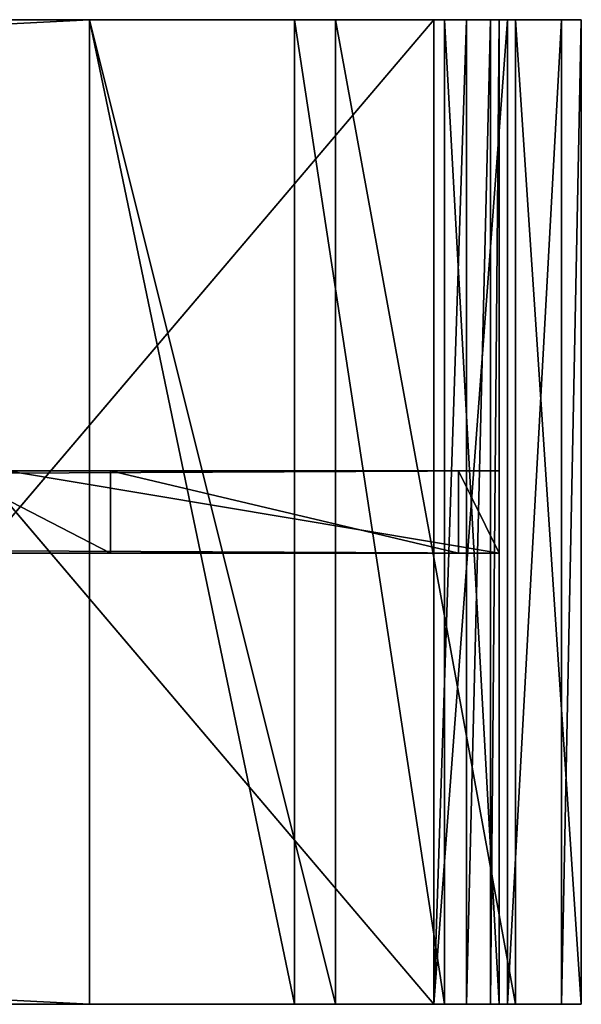
# Model space of a CAD drawing. Units: millimetres. Extents: x 6 to 1206, y -60 to 0.
# Drawn here: x 1172 to 1206, y -60 to 0 of the extents above; entities that cross this region are included whole.
import ezdxf

# ---------------------------------------------------------------- set-up
doc = ezdxf.new("R2010")
doc.units = ezdxf.units.MM
doc.header["$LTSCALE"] = 25.4
doc.layers.get('0').update_dxf_attribs({"true_color": 0xffffff})

# ---------------------------------------------------------------- blocks, each defined once
blk = doc.blocks.new('___002296.STL')
at = {"color": 0}
for p, q in [((1176, -0.3, 635), (36, -0.3, 635)), ((36, -0.3, 635), (1176, -0.3, 640)), ((36, -0.3, 635), (1176, -0.3, 640)), ((36, -0.3, 640), (1176, -0.3, 640)), ((36, -60.3, 635), (1176, -0.3, 635)), ((36, -60.3, 635), (1176, -0.3, 635)), ((1176, -0.3, 635), (36, -0.3, 635)), ((1176, -60.3, 640), (36, -0.3, 640)), ((1176, -60.3, 640), (36, -0.3, 640)), ((36, -0.3, 640), (1176, -0.3, 640)), ((1197, -60.3, 5), (1146, -0.3, 5)), ((1197, -60.3, 5), (1146, -0.3, 5)), ((1197, -0.3, 5), (1146, -0.3, 5)), ((1146, -60.3), (1197, -0.3)), ((1146, -60.3), (1197, -0.3)), ((1146, -0.3), (1197, -0.3)), ((1146, -0.3), (1197, -0.3)), ((1146, -0.3), (1197, -0.3, 5)), ((1146, -0.3), (1197, -0.3, 5)), ((1197, -0.3, 5), (1146, -0.3, 5)), ((1176, -0.3, 635), (1176, -0.3, 640)), ((1176, -0.3, 640), (1188.5, -0.3, 631.651)), ((1188.5, -0.3, 631.651), (1176, -0.3, 635)), ((1176, -0.3, 640), (1188.5, -0.3, 631.651)), ((1176, -0.3, 640), (1191, -0.3, 635.981)), ((1176, -0.3, 635), (1176, -0.3, 640)), ((1176, -0.3, 635), (1176, -60.3, 635)), ((1176, -0.3, 635), (1176, -60.3, 635)), ((1176, -0.3, 635), (1188.5, -60.3, 631.651)), ((1176, -0.3, 635), (1188.5, -60.3, 631.651)), ((1188.5, -0.3, 631.651), (1176, -0.3, 635)), ((1176, -0.3, 640), (1191, -0.3, 635.981)), ((1176, -0.3, 640), (1191, -60.3, 635.981)), ((1176, -0.3, 640), (1191, -60.3, 635.981)), ((1176, -0.3, 640), (1176, -60.3, 640)), ((1176, -0.3, 640), (1176, -60.3, 640)), ((1191, -0.3, 635.981), (1188.5, -0.3, 631.651)), ((1191, -0.3, 635.981), (1188.5, -0.3, 631.651)), ((1197.651, -0.3, 622.5), (1188.5, -0.3, 631.651)), ((1188.5, -0.3, 631.651), (1188.5, -60.3, 631.651)), ((1188.5, -0.3, 631.651), (1188.5, -60.3, 631.651)), ((1188.5, -0.3, 631.651), (1197.651, -60.3, 622.5)), ((1188.5, -0.3, 631.651), (1197.651, -60.3, 622.5)), ((1197.651, -0.3, 622.5), (1188.5, -0.3, 631.651)), ((1191, -0.3, 635.981), (1197.651, -0.3, 622.5)), ((1191, -0.3, 635.981), (1197.651, -0.3, 622.5)), ((1191, -0.3, 635.981), (1201.981, -0.3, 625)), ((1191, -0.3, 635.981), (1201.981, -0.3, 625)), ((1191, -0.3, 635.981), (1201.981, -60.3, 625)), ((1191, -0.3, 635.981), (1201.981, -60.3, 625)), ((1191, -0.3, 635.981), (1191, -60.3, 635.981)), ((1191, -0.3, 635.981), (1191, -60.3, 635.981)), ((1201.5, -0.3, 1.206), (1197, -0.3, 5)), ((1197, -0.3, 5), (1199, -0.3, 5.536)), ((1201.5, -0.3, 1.206), (1197, -0.3, 5)), ((1201.5, -0.3, 1.206), (1197, -0.3)), ((1197, -0.3), (1197, -0.3, 5)), ((1199, -0.3, 5.536), (1197, -60.3, 5)), ((1199, -0.3, 5.536), (1197, -60.3, 5)), ((1197, -0.3, 5), (1199, -0.3, 5.536)), ((1197, -0.3, 5), (1197, -60.3, 5)), ((1197, -0.3, 5), (1197, -60.3, 5)), ((1197, -0.3), (1197, -60.3)), ((1197, -0.3), (1197, -60.3)), ((1201.5, -0.3, 1.206), (1197, -0.3)), ((1201.5, -0.3, 1.206), (1197, -60.3)), ((1201.5, -0.3, 1.206), (1197, -60.3)), ((1197, -0.3), (1197, -0.3, 5)), ((1201.981, -0.3, 625), (1197.651, -0.3, 622.5)), ((1201.981, -0.3, 625), (1197.651, -0.3, 622.5)), ((1201, -0.3, 610), (1197.651, -0.3, 622.5)), ((1197.651, -0.3, 622.5), (1197.651, -60.3, 622.5)), ((1197.651, -0.3, 622.5), (1197.651, -60.3, 622.5)), ((1197.651, -0.3, 622.5), (1201, -60.3, 610)), ((1197.651, -0.3, 622.5), (1201, -60.3, 610)), ((1201, -0.3, 610), (1197.651, -0.3, 622.5)), ((1204.794, -0.3, 4.5), (1199, -0.3, 5.536)), ((1199, -0.3, 5.536), (1200.464, -0.3, 7)), ((1204.794, -0.3, 4.5), (1199, -0.3, 5.536)), ((1201.5, -0.3, 1.206), (1199, -0.3, 5.536)), ((1201.5, -0.3, 1.206), (1199, -0.3, 5.536)), ((1200.464, -0.3, 7), (1199, -60.3, 5.536)), ((1200.464, -0.3, 7), (1199, -60.3, 5.536)), ((1199, -0.3, 5.536), (1200.464, -0.3, 7)), ((1199, -0.3, 5.536), (1199, -60.3, 5.536)), ((1199, -0.3, 5.536), (1199, -60.3, 5.536)), ((1206, -0.3, 9), (1200.464, -0.3, 7)), ((1200.464, -0.3, 7), (1201, -0.3, 9)), ((1206, -0.3, 9), (1200.464, -0.3, 7)), ((1204.794, -0.3, 4.5), (1200.464, -0.3, 7)), ((1204.794, -0.3, 4.5), (1200.464, -0.3, 7)), ((1201, -0.3, 9), (1200.464, -60.3, 7)), ((1201, -0.3, 9), (1200.464, -60.3, 7)), ((1200.464, -0.3, 7), (1201, -0.3, 9)), ((1200.464, -0.3, 7), (1200.464, -60.3, 7)), ((1200.464, -0.3, 7), (1200.464, -60.3, 7)), ((1201.981, -0.3, 625), (1201, -0.3, 610)), ((1201.981, -0.3, 625), (1201, -0.3, 610)), ((1206, -0.3, 610), (1201, -0.3, 610)), ((1201, -0.3, 9), (1206, -0.3, 9)), ((1201, -0.3, 9), (1201, -0.3, 610)), ((1201, -0.3, 610), (1206, -0.3, 9)), ((1201, -0.3, 9), (1206, -0.3, 9)), ((1201, -0.3, 610), (1206, -0.3, 9)), ((1206, -0.3, 610), (1201, -0.3, 610)), ((1201, -0.3, 610), (1201, -60.3, 610)), ((1201, -60.3, 610), (1201, -0.3, 9)), ((1201, -0.3, 9), (1201, -60.3, 9)), ((1201, -60.3, 610), (1201, -0.3, 9)), ((1201, -0.3, 610), (1201, -60.3, 610)), ((1201, -0.3, 9), (1201, -0.3, 610)), ((1201, -0.3, 9), (1201, -60.3, 9)), ((1204.794, -0.3, 4.5), (1201.5, -0.3, 1.206)), ((1201.5, -0.3, 1.206), (1201.5, -60.3, 1.206)), ((1201.5, -0.3, 1.206), (1201.5, -60.3, 1.206)), ((1204.794, -0.3, 4.5), (1201.5, -0.3, 1.206)), ((1204.794, -0.3, 4.5), (1201.5, -60.3, 1.206)), ((1204.794, -0.3, 4.5), (1201.5, -60.3, 1.206)), ((1201.981, -0.3, 625), (1206, -0.3, 610)), ((1201.981, -0.3, 625), (1206, -0.3, 610)), ((1201.981, -0.3, 625), (1206, -60.3, 610)), ((1201.981, -0.3, 625), (1206, -60.3, 610)), ((1201.981, -0.3, 625), (1201.981, -60.3, 625)), ((1201.981, -0.3, 625), (1201.981, -60.3, 625)), ((1206, -0.3, 9), (1204.794, -0.3, 4.5)), ((1204.794, -0.3, 4.5), (1204.794, -60.3, 4.5)), ((1204.794, -0.3, 4.5), (1204.794, -60.3, 4.5)), ((1206, -0.3, 9), (1204.794, -0.3, 4.5)), ((1206, -0.3, 9), (1204.794, -60.3, 4.5)), ((1206, -0.3, 9), (1204.794, -60.3, 4.5)), ((1206, -0.3, 610), (1206, -0.3, 9)), ((1206, -0.3, 9), (1206, -60.3, 9)), ((1206, -60.3, 9), (1206, -0.3, 610)), ((1206, -0.3, 610), (1206, -60.3, 610)), ((1206, -60.3, 9), (1206, -0.3, 610)), ((1206, -0.3, 9), (1206, -60.3, 9)), ((1206, -0.3, 610), (1206, -0.3, 9)), ((1206, -0.3, 610), (1206, -60.3, 610)), ((11, -32.8, 370.25), (1201, -27.8, 370.25)), ((11, -32.8, 370.25), (1201, -27.8, 370.25)), ((11, -27.8, 370.25), (1201, -27.8, 370.25)), ((1201, -32.8, 460.25), (11, -27.8, 460.25)), ((1201, -32.8, 460.25), (11, -27.8, 460.25)), ((1201, -27.8, 460.25), (11, -27.8, 460.25)), ((1201, -27.8, 370.25), (11, -27.8, 460.25)), ((1201, -27.8, 460.25), (11, -27.8, 460.25)), ((1201, -27.8, 370.25), (11, -27.8, 460.25)), ((11, -27.8, 370.25), (1201, -27.8, 370.25)), ((1177.287, -27.8, 596.213), (1167.554, -27.8, 602.716)), ((1177.287, -32.8, 596.213), (1167.554, -27.8, 602.716)), ((1177.287, -27.8, 596.213), (1167.554, -27.8, 602.716)), ((1177.287, -32.8, 596.213), (1167.554, -27.8, 602.716)), ((1177.287, -27.8, 596.213), (1171, -27.8, 635)), ((1171, -27.8, 635), (1201, -27.8, 605)), ((1177.287, -27.8, 596.213), (1171, -27.8, 635)), ((1171, -27.8, 635), (1201, -27.8, 605)), ((1171, -27.8, 635), (1201, -32.8, 605)), ((1171, -27.8, 635), (1201, -32.8, 605)), ((1198.5, -27.8, 575), (1177.287, -27.8, 596.213)), ((1177.287, -27.8, 596.213), (1201, -27.8, 605)), ((1177.287, -27.8, 596.213), (1201, -27.8, 605)), ((1177.287, -27.8, 596.213), (1177.287, -32.8, 596.213)), ((1198.5, -32.8, 575), (1177.287, -27.8, 596.213)), ((1198.5, -27.8, 575), (1177.287, -27.8, 596.213)), ((1198.5, -32.8, 575), (1177.287, -27.8, 596.213)), ((1177.287, -27.8, 596.213), (1177.287, -32.8, 596.213)), ((1201, -32.8, 575), (1198.5, -27.8, 575)), ((1198.5, -27.8, 575), (1201, -27.8, 575)), ((1201, -32.8, 575), (1198.5, -27.8, 575)), ((1198.5, -32.8, 575), (1198.5, -27.8, 575)), ((1198.5, -27.8, 575), (1201, -27.8, 575)), ((1198.5, -27.8, 575), (1201, -27.8, 605)), ((1198.5, -27.8, 575), (1201, -27.8, 605)), ((1198.5, -32.8, 575), (1198.5, -27.8, 575)), ((1201, -27.8, 370.25), (1201, -32.8, 370.25)), ((1201, -32.8, 370.25), (1201, -27.8, 460.25)), ((1201, -27.8, 460.25), (1201, -32.8, 460.25)), ((1201, -32.8, 370.25), (1201, -27.8, 460.25)), ((1201, -27.8, 370.25), (1201, -32.8, 370.25)), ((1201, -27.8, 370.25), (1201, -27.8, 460.25)), ((1201, -27.8, 460.25), (1201, -32.8, 460.25)), ((1201, -27.8, 370.25), (1201, -27.8, 460.25)), ((1201, -27.8, 575), (1201, -32.8, 575)), ((1201, -27.8, 605), (1201, -27.8, 575)), ((1201, -32.8, 575), (1201, -27.8, 605)), ((1201, -27.8, 605), (1201, -32.8, 605)), ((1201, -32.8, 575), (1201, -27.8, 605)), ((1201, -27.8, 575), (1201, -32.8, 575)), ((1201, -27.8, 605), (1201, -27.8, 575)), ((1201, -27.8, 605), (1201, -32.8, 605)), ((1201, -32.8, 370.25), (11, -32.8, 370.25)), ((11, -32.8, 460.25), (1201, -32.8, 460.25)), ((1201, -32.8, 460.25), (11, -32.8, 370.25)), ((1201, -32.8, 370.25), (11, -32.8, 370.25)), ((1201, -32.8, 460.25), (11, -32.8, 370.25)), ((11, -32.8, 460.25), (1201, -32.8, 460.25)), ((1201, -32.8, 605), (1167.554, -32.8, 602.716)), ((1167.554, -32.8, 602.716), (1177.287, -32.8, 596.213)), ((1201, -32.8, 605), (1167.554, -32.8, 602.716)), ((1167.554, -32.8, 602.716), (1177.287, -32.8, 596.213)), ((1201, -32.8, 605), (1171, -32.8, 635)), ((1201, -32.8, 605), (1171, -32.8, 635)), ((1201, -32.8, 575), (1177.287, -32.8, 596.213)), ((1177.287, -32.8, 596.213), (1198.5, -32.8, 575)), ((1201, -32.8, 575), (1177.287, -32.8, 596.213)), ((1201, -32.8, 605), (1177.287, -32.8, 596.213)), ((1201, -32.8, 605), (1177.287, -32.8, 596.213)), ((1177.287, -32.8, 596.213), (1198.5, -32.8, 575)), ((1201, -32.8, 575), (1198.5, -32.8, 575)), ((1201, -32.8, 575), (1198.5, -32.8, 575)), ((1201, -32.8, 460.25), (1201, -32.8, 370.25)), ((1201, -32.8, 460.25), (1201, -32.8, 370.25)), ((1201, -32.8, 575), (1201, -32.8, 605)), ((1201, -32.8, 575), (1201, -32.8, 605)), ((36, -60.3, 635), (1176, -60.3, 635)), ((1176, -60.3, 635), (36, -60.3, 640)), ((1176, -60.3, 635), (36, -60.3, 640)), ((1176, -60.3, 640), (36, -60.3, 640)), ((36, -60.3, 635), (1176, -60.3, 635)), ((1176, -60.3, 640), (36, -60.3, 640)), ((1197, -60.3, 5), (1146, -60.3, 5)), ((1146, -60.3, 5), (1197, -60.3)), ((1146, -60.3, 5), (1197, -60.3)), ((1146, -60.3), (1197, -60.3)), ((1197, -60.3, 5), (1146, -60.3, 5)), ((1146, -60.3), (1197, -60.3)), ((1191, -60.3, 635.981), (1176, -60.3, 635)), ((1176, -60.3, 635), (1188.5, -60.3, 631.651)), ((1191, -60.3, 635.981), (1176, -60.3, 635)), ((1191, -60.3, 635.981), (1176, -60.3, 640)), ((1176, -60.3, 640), (1176, -60.3, 635)), ((1176, -60.3, 640), (1176, -60.3, 635)), ((1176, -60.3, 635), (1188.5, -60.3, 631.651)), ((1191, -60.3, 635.981), (1176, -60.3, 640)), ((1201.981, -60.3, 625), (1188.5, -60.3, 631.651)), ((1188.5, -60.3, 631.651), (1197.651, -60.3, 622.5)), ((1201.981, -60.3, 625), (1188.5, -60.3, 631.651)), ((1191, -60.3, 635.981), (1188.5, -60.3, 631.651)), ((1191, -60.3, 635.981), (1188.5, -60.3, 631.651)), ((1188.5, -60.3, 631.651), (1197.651, -60.3, 622.5)), ((1201.981, -60.3, 625), (1191, -60.3, 635.981)), ((1201.981, -60.3, 625), (1191, -60.3, 635.981)), ((1197, -60.3, 5), (1197, -60.3)), ((1197, -60.3), (1199, -60.3, 5.536)), ((1199, -60.3, 5.536), (1197, -60.3, 5)), ((1197, -60.3), (1199, -60.3, 5.536)), ((1197, -60.3), (1201.5, -60.3, 1.206)), ((1197, -60.3, 5), (1197, -60.3)), ((1199, -60.3, 5.536), (1197, -60.3, 5)), ((1197, -60.3), (1201.5, -60.3, 1.206)), ((1206, -60.3, 610), (1197.651, -60.3, 622.5)), ((1197.651, -60.3, 622.5), (1201, -60.3, 610)), ((1206, -60.3, 610), (1197.651, -60.3, 622.5)), ((1201.981, -60.3, 625), (1197.651, -60.3, 622.5)), ((1201.981, -60.3, 625), (1197.651, -60.3, 622.5)), ((1197.651, -60.3, 622.5), (1201, -60.3, 610)), ((1201.5, -60.3, 1.206), (1199, -60.3, 5.536)), ((1201.5, -60.3, 1.206), (1199, -60.3, 5.536)), ((1200.464, -60.3, 7), (1199, -60.3, 5.536)), ((1200.464, -60.3, 7), (1199, -60.3, 5.536)), ((1201.5, -60.3, 1.206), (1200.464, -60.3, 7)), ((1201.5, -60.3, 1.206), (1200.464, -60.3, 7)), ((1204.794, -60.3, 4.5), (1200.464, -60.3, 7)), ((1204.794, -60.3, 4.5), (1200.464, -60.3, 7)), ((1201, -60.3, 9), (1200.464, -60.3, 7)), ((1201, -60.3, 9), (1200.464, -60.3, 7)), ((1201, -60.3, 610), (1206, -60.3, 610)), ((1201, -60.3, 610), (1201, -60.3, 9)), ((1201, -60.3, 9), (1206, -60.3, 610)), ((1201, -60.3, 610), (1206, -60.3, 610)), ((1201, -60.3, 9), (1206, -60.3, 610)), ((1201, -60.3, 9), (1206, -60.3, 9)), ((1204.794, -60.3, 4.5), (1201, -60.3, 9)), ((1204.794, -60.3, 4.5), (1201, -60.3, 9)), ((1201, -60.3, 9), (1206, -60.3, 9)), ((1201, -60.3, 610), (1201, -60.3, 9)), ((1201.5, -60.3, 1.206), (1204.794, -60.3, 4.5)), ((1201.5, -60.3, 1.206), (1204.794, -60.3, 4.5)), ((1206, -60.3, 610), (1201.981, -60.3, 625)), ((1206, -60.3, 610), (1201.981, -60.3, 625)), ((1204.794, -60.3, 4.5), (1206, -60.3, 9)), ((1204.794, -60.3, 4.5), (1206, -60.3, 9)), ((1206, -60.3, 9), (1206, -60.3, 610)), ((1206, -60.3, 9), (1206, -60.3, 610))]:
    blk.add_line(p, q, dxfattribs=at)
mesh = blk.add_polyface(dxfattribs=at)
corners = [(1176, -0.3, 640), (1176, -0.3, 635), (36, -0.3, 635)]
mesh.append_faces([[corners[k] for k in face] for face in [(0, 1, 2)]], dxfattribs={"color": 0})
mesh = blk.add_polyface(dxfattribs=at)
corners = [(1176, -0.3, 640), (36, -0.3, 635), (36, -0.3, 640)]
mesh.append_faces([[corners[k] for k in face] for face in [(0, 1, 2)]], dxfattribs={"color": 0})
mesh = blk.add_polyface(dxfattribs=at)
corners = [(1176, -60.3, 635), (36, -60.3, 635), (1176, -0.3, 635)]
mesh.append_faces([[corners[k] for k in face] for face in [(0, 1, 2)]], dxfattribs={"color": 0})
mesh = blk.add_polyface(dxfattribs=at)
corners = [(1176, -0.3, 635), (36, -60.3, 635), (36, -0.3, 635)]
mesh.append_faces([[corners[k] for k in face] for face in [(0, 1, 2)]], dxfattribs={"color": 0})
mesh = blk.add_polyface(dxfattribs=at)
corners = [(1176, -60.3, 640), (36, -0.3, 640), (36, -60.3, 640)]
mesh.append_faces([[corners[k] for k in face] for face in [(0, 1, 2)]], dxfattribs={"color": 0})
mesh = blk.add_polyface(dxfattribs=at)
corners = [(1176, -0.3, 640), (36, -0.3, 640), (1176, -60.3, 640)]
mesh.append_faces([[corners[k] for k in face] for face in [(0, 1, 2)]], dxfattribs={"color": 0})
mesh = blk.add_polyface(dxfattribs=at)
corners = [(1197, -60.3, 5), (1146, -0.3, 5), (1146, -60.3, 5)]
mesh.append_faces([[corners[k] for k in face] for face in [(0, 1, 2)]], dxfattribs={"color": 0})
mesh = blk.add_polyface(dxfattribs=at)
corners = [(1197, -0.3, 5), (1146, -0.3, 5), (1197, -60.3, 5)]
mesh.append_faces([[corners[k] for k in face] for face in [(0, 1, 2)]], dxfattribs={"color": 0})
mesh = blk.add_polyface(dxfattribs=at)
corners = [(1197, -60.3), (1146, -60.3), (1197, -0.3)]
mesh.append_faces([[corners[k] for k in face] for face in [(0, 1, 2)]], dxfattribs={"color": 0})
mesh = blk.add_polyface(dxfattribs=at)
corners = [(1197, -0.3), (1146, -60.3), (1146, -0.3)]
mesh.append_faces([[corners[k] for k in face] for face in [(0, 1, 2)]], dxfattribs={"color": 0})
mesh = blk.add_polyface(dxfattribs=at)
corners = [(1197, -0.3, 5), (1197, -0.3), (1146, -0.3)]
mesh.append_faces([[corners[k] for k in face] for face in [(0, 1, 2)]], dxfattribs={"color": 0})
mesh = blk.add_polyface(dxfattribs=at)
corners = [(1197, -0.3, 5), (1146, -0.3), (1146, -0.3, 5)]
mesh.append_faces([[corners[k] for k in face] for face in [(0, 1, 2)]], dxfattribs={"color": 0})
mesh = blk.add_polyface(dxfattribs=at)
corners = [(1176, -0.3, 640), (1188.5, -0.3, 631.651), (1176, -0.3, 635)]
mesh.append_faces([[corners[k] for k in face] for face in [(0, 1, 2)]], dxfattribs={"color": 0})
mesh = blk.add_polyface(dxfattribs=at)
corners = [(1176, -0.3, 640), (1191, -0.3, 635.981), (1188.5, -0.3, 631.651)]
mesh.append_faces([[corners[k] for k in face] for face in [(0, 1, 2)]], dxfattribs={"color": 0})
mesh = blk.add_polyface(dxfattribs=at)
corners = [(1188.5, -60.3, 631.651), (1176, -60.3, 635), (1176, -0.3, 635)]
mesh.append_faces([[corners[k] for k in face] for face in [(0, 1, 2)]], dxfattribs={"color": 0})
mesh = blk.add_polyface(dxfattribs=at)
corners = [(1188.5, -60.3, 631.651), (1176, -0.3, 635), (1188.5, -0.3, 631.651)]
mesh.append_faces([[corners[k] for k in face] for face in [(0, 1, 2)]], dxfattribs={"color": 0})
mesh = blk.add_polyface(dxfattribs=at)
corners = [(1191, -0.3, 635.981), (1176, -0.3, 640), (1191, -60.3, 635.981)]
mesh.append_faces([[corners[k] for k in face] for face in [(0, 1, 2)]], dxfattribs={"color": 0})
mesh = blk.add_polyface(dxfattribs=at)
corners = [(1191, -60.3, 635.981), (1176, -0.3, 640), (1176, -60.3, 640)]
mesh.append_faces([[corners[k] for k in face] for face in [(0, 1, 2)]], dxfattribs={"color": 0})
mesh = blk.add_polyface(dxfattribs=at)
corners = [(1191, -0.3, 635.981), (1197.651, -0.3, 622.5), (1188.5, -0.3, 631.651)]
mesh.append_faces([[corners[k] for k in face] for face in [(0, 1, 2)]], dxfattribs={"color": 0})
mesh = blk.add_polyface(dxfattribs=at)
corners = [(1188.5, -0.3, 631.651), (1197.651, -60.3, 622.5), (1188.5, -60.3, 631.651)]
mesh.append_faces([[corners[k] for k in face] for face in [(0, 1, 2)]], dxfattribs={"color": 0})
mesh = blk.add_polyface(dxfattribs=at)
corners = [(1197.651, -0.3, 622.5), (1197.651, -60.3, 622.5), (1188.5, -0.3, 631.651)]
mesh.append_faces([[corners[k] for k in face] for face in [(0, 1, 2)]], dxfattribs={"color": 0})
mesh = blk.add_polyface(dxfattribs=at)
corners = [(1191, -0.3, 635.981), (1201.981, -0.3, 625), (1197.651, -0.3, 622.5)]
mesh.append_faces([[corners[k] for k in face] for face in [(0, 1, 2)]], dxfattribs={"color": 0})
mesh = blk.add_polyface(dxfattribs=at)
corners = [(1191, -0.3, 635.981), (1201.981, -60.3, 625), (1201.981, -0.3, 625)]
mesh.append_faces([[corners[k] for k in face] for face in [(0, 1, 2)]], dxfattribs={"color": 0})
mesh = blk.add_polyface(dxfattribs=at)
corners = [(1191, -0.3, 635.981), (1191, -60.3, 635.981), (1201.981, -60.3, 625)]
mesh.append_faces([[corners[k] for k in face] for face in [(0, 1, 2)]], dxfattribs={"color": 0})
mesh = blk.add_polyface(dxfattribs=at)
corners = [(1199, -0.3, 5.536), (1201.5, -0.3, 1.206), (1197, -0.3, 5)]
mesh.append_faces([[corners[k] for k in face] for face in [(0, 1, 2)]], dxfattribs={"color": 0})
mesh = blk.add_polyface(dxfattribs=at)
corners = [(1197, -0.3, 5), (1201.5, -0.3, 1.206), (1197, -0.3)]
mesh.append_faces([[corners[k] for k in face] for face in [(0, 1, 2)]], dxfattribs={"color": 0})
mesh = blk.add_polyface(dxfattribs=at)
corners = [(1199, -0.3, 5.536), (1197, -60.3, 5), (1199, -60.3, 5.536)]
mesh.append_faces([[corners[k] for k in face] for face in [(0, 1, 2)]], dxfattribs={"color": 0})
mesh = blk.add_polyface(dxfattribs=at)
corners = [(1199, -0.3, 5.536), (1197, -0.3, 5), (1197, -60.3, 5)]
mesh.append_faces([[corners[k] for k in face] for face in [(0, 1, 2)]], dxfattribs={"color": 0})
mesh = blk.add_polyface(dxfattribs=at)
corners = [(1201.5, -0.3, 1.206), (1197, -60.3), (1197, -0.3)]
mesh.append_faces([[corners[k] for k in face] for face in [(0, 1, 2)]], dxfattribs={"color": 0})
mesh = blk.add_polyface(dxfattribs=at)
corners = [(1201.5, -60.3, 1.206), (1197, -60.3), (1201.5, -0.3, 1.206)]
mesh.append_faces([[corners[k] for k in face] for face in [(0, 1, 2)]], dxfattribs={"color": 0})
mesh = blk.add_polyface(dxfattribs=at)
corners = [(1201.981, -0.3, 625), (1201, -0.3, 610), (1197.651, -0.3, 622.5)]
mesh.append_faces([[corners[k] for k in face] for face in [(0, 1, 2)]], dxfattribs={"color": 0})
mesh = blk.add_polyface(dxfattribs=at)
corners = [(1197.651, -0.3, 622.5), (1201, -60.3, 610), (1197.651, -60.3, 622.5)]
mesh.append_faces([[corners[k] for k in face] for face in [(0, 1, 2)]], dxfattribs={"color": 0})
mesh = blk.add_polyface(dxfattribs=at)
corners = [(1201, -0.3, 610), (1201, -60.3, 610), (1197.651, -0.3, 622.5)]
mesh.append_faces([[corners[k] for k in face] for face in [(0, 1, 2)]], dxfattribs={"color": 0})
mesh = blk.add_polyface(dxfattribs=at)
corners = [(1200.464, -0.3, 7), (1204.794, -0.3, 4.5), (1199, -0.3, 5.536)]
mesh.append_faces([[corners[k] for k in face] for face in [(0, 1, 2)]], dxfattribs={"color": 0})
mesh = blk.add_polyface(dxfattribs=at)
corners = [(1199, -0.3, 5.536), (1204.794, -0.3, 4.5), (1201.5, -0.3, 1.206)]
mesh.append_faces([[corners[k] for k in face] for face in [(0, 1, 2)]], dxfattribs={"color": 0})
mesh = blk.add_polyface(dxfattribs=at)
corners = [(1200.464, -0.3, 7), (1199, -60.3, 5.536), (1200.464, -60.3, 7)]
mesh.append_faces([[corners[k] for k in face] for face in [(0, 1, 2)]], dxfattribs={"color": 0})
mesh = blk.add_polyface(dxfattribs=at)
corners = [(1200.464, -0.3, 7), (1199, -0.3, 5.536), (1199, -60.3, 5.536)]
mesh.append_faces([[corners[k] for k in face] for face in [(0, 1, 2)]], dxfattribs={"color": 0})
mesh = blk.add_polyface(dxfattribs=at)
corners = [(1206, -0.3, 9), (1200.464, -0.3, 7), (1201, -0.3, 9)]
mesh.append_faces([[corners[k] for k in face] for face in [(0, 1, 2)]], dxfattribs={"color": 0})
mesh = blk.add_polyface(dxfattribs=at)
corners = [(1206, -0.3, 9), (1204.794, -0.3, 4.5), (1200.464, -0.3, 7)]
mesh.append_faces([[corners[k] for k in face] for face in [(0, 1, 2)]], dxfattribs={"color": 0})
mesh = blk.add_polyface(dxfattribs=at)
corners = [(1201, -0.3, 9), (1200.464, -60.3, 7), (1201, -60.3, 9)]
mesh.append_faces([[corners[k] for k in face] for face in [(0, 1, 2)]], dxfattribs={"color": 0})
mesh = blk.add_polyface(dxfattribs=at)
corners = [(1200.464, -0.3, 7), (1200.464, -60.3, 7), (1201, -0.3, 9)]
mesh.append_faces([[corners[k] for k in face] for face in [(0, 1, 2)]], dxfattribs={"color": 0})
mesh = blk.add_polyface(dxfattribs=at)
corners = [(1201.981, -0.3, 625), (1206, -0.3, 610), (1201, -0.3, 610)]
mesh.append_faces([[corners[k] for k in face] for face in [(0, 1, 2)]], dxfattribs={"color": 0})
mesh = blk.add_polyface(dxfattribs=at)
corners = [(1201, -0.3, 610), (1206, -0.3, 9), (1201, -0.3, 9)]
mesh.append_faces([[corners[k] for k in face] for face in [(0, 1, 2)]], dxfattribs={"color": 0})
mesh = blk.add_polyface(dxfattribs=at)
corners = [(1206, -0.3, 610), (1206, -0.3, 9), (1201, -0.3, 610)]
mesh.append_faces([[corners[k] for k in face] for face in [(0, 1, 2)]], dxfattribs={"color": 0})
mesh = blk.add_polyface(dxfattribs=at)
corners = [(1201, -0.3, 9), (1201, -60.3, 9), (1201, -60.3, 610)]
mesh.append_faces([[corners[k] for k in face] for face in [(0, 1, 2)]], dxfattribs={"color": 0})
mesh = blk.add_polyface(dxfattribs=at)
corners = [(1201, -0.3, 9), (1201, -60.3, 610), (1201, -0.3, 610)]
mesh.append_faces([[corners[k] for k in face] for face in [(0, 1, 2)]], dxfattribs={"color": 0})
mesh = blk.add_polyface(dxfattribs=at)
corners = [(1204.794, -0.3, 4.5), (1201.5, -60.3, 1.206), (1201.5, -0.3, 1.206)]
mesh.append_faces([[corners[k] for k in face] for face in [(0, 1, 2)]], dxfattribs={"color": 0})
mesh = blk.add_polyface(dxfattribs=at)
corners = [(1204.794, -0.3, 4.5), (1204.794, -60.3, 4.5), (1201.5, -60.3, 1.206)]
mesh.append_faces([[corners[k] for k in face] for face in [(0, 1, 2)]], dxfattribs={"color": 0})
mesh = blk.add_polyface(dxfattribs=at)
corners = [(1201.981, -0.3, 625), (1206, -60.3, 610), (1206, -0.3, 610)]
mesh.append_faces([[corners[k] for k in face] for face in [(0, 1, 2)]], dxfattribs={"color": 0})
mesh = blk.add_polyface(dxfattribs=at)
corners = [(1201.981, -0.3, 625), (1201.981, -60.3, 625), (1206, -60.3, 610)]
mesh.append_faces([[corners[k] for k in face] for face in [(0, 1, 2)]], dxfattribs={"color": 0})
mesh = blk.add_polyface(dxfattribs=at)
corners = [(1206, -0.3, 9), (1204.794, -60.3, 4.5), (1204.794, -0.3, 4.5)]
mesh.append_faces([[corners[k] for k in face] for face in [(0, 1, 2)]], dxfattribs={"color": 0})
mesh = blk.add_polyface(dxfattribs=at)
corners = [(1206, -0.3, 9), (1206, -60.3, 9), (1204.794, -60.3, 4.5)]
mesh.append_faces([[corners[k] for k in face] for face in [(0, 1, 2)]], dxfattribs={"color": 0})
mesh = blk.add_polyface(dxfattribs=at)
corners = [(1206, -0.3, 610), (1206, -60.3, 610), (1206, -60.3, 9)]
mesh.append_faces([[corners[k] for k in face] for face in [(0, 1, 2)]], dxfattribs={"color": 0})
mesh = blk.add_polyface(dxfattribs=at)
corners = [(1206, -0.3, 610), (1206, -60.3, 9), (1206, -0.3, 9)]
mesh.append_faces([[corners[k] for k in face] for face in [(0, 1, 2)]], dxfattribs={"color": 0})
mesh = blk.add_polyface(dxfattribs=at)
corners = [(1201, -32.8, 370.25), (11, -32.8, 370.25), (1201, -27.8, 370.25)]
mesh.append_faces([[corners[k] for k in face] for face in [(0, 1, 2)]], dxfattribs={"color": 0})
mesh = blk.add_polyface(dxfattribs=at)
corners = [(1201, -27.8, 370.25), (11, -32.8, 370.25), (11, -27.8, 370.25)]
mesh.append_faces([[corners[k] for k in face] for face in [(0, 1, 2)]], dxfattribs={"color": 0})
mesh = blk.add_polyface(dxfattribs=at)
corners = [(1201, -32.8, 460.25), (11, -27.8, 460.25), (11, -32.8, 460.25)]
mesh.append_faces([[corners[k] for k in face] for face in [(0, 1, 2)]], dxfattribs={"color": 0})
mesh = blk.add_polyface(dxfattribs=at)
corners = [(1201, -27.8, 460.25), (11, -27.8, 460.25), (1201, -32.8, 460.25)]
mesh.append_faces([[corners[k] for k in face] for face in [(0, 1, 2)]], dxfattribs={"color": 0})
mesh = blk.add_polyface(dxfattribs=at)
corners = [(1201, -27.8, 460.25), (1201, -27.8, 370.25), (11, -27.8, 460.25)]
mesh.append_faces([[corners[k] for k in face] for face in [(0, 1, 2)]], dxfattribs={"color": 0})
mesh = blk.add_polyface(dxfattribs=at)
corners = [(11, -27.8, 460.25), (1201, -27.8, 370.25), (11, -27.8, 370.25)]
mesh.append_faces([[corners[k] for k in face] for face in [(0, 1, 2)]], dxfattribs={"color": 0})
mesh = blk.add_polyface(dxfattribs=at)
corners = [(1171, -27.8, 635), (1177.287, -27.8, 596.213), (1167.554, -27.8, 602.716)]
mesh.append_faces([[corners[k] for k in face] for face in [(0, 1, 2)]], dxfattribs={"color": 0})
mesh = blk.add_polyface(dxfattribs=at)
corners = [(1177.287, -32.8, 596.213), (1167.554, -27.8, 602.716), (1177.287, -27.8, 596.213)]
mesh.append_faces([[corners[k] for k in face] for face in [(0, 1, 2)]], dxfattribs={"color": 0})
mesh = blk.add_polyface(dxfattribs=at)
corners = [(1177.287, -32.8, 596.213), (1167.554, -32.8, 602.716), (1167.554, -27.8, 602.716)]
mesh.append_faces([[corners[k] for k in face] for face in [(0, 1, 2)]], dxfattribs={"color": 0})
mesh = blk.add_polyface(dxfattribs=at)
corners = [(1171, -27.8, 635), (1201, -27.8, 605), (1177.287, -27.8, 596.213)]
mesh.append_faces([[corners[k] for k in face] for face in [(0, 1, 2)]], dxfattribs={"color": 0})
mesh = blk.add_polyface(dxfattribs=at)
corners = [(1171, -27.8, 635), (1201, -32.8, 605), (1201, -27.8, 605)]
mesh.append_faces([[corners[k] for k in face] for face in [(0, 1, 2)]], dxfattribs={"color": 0})
mesh = blk.add_polyface(dxfattribs=at)
corners = [(1171, -27.8, 635), (1171, -32.8, 635), (1201, -32.8, 605)]
mesh.append_faces([[corners[k] for k in face] for face in [(0, 1, 2)]], dxfattribs={"color": 0})
mesh = blk.add_polyface(dxfattribs=at)
corners = [(1201, -27.8, 605), (1198.5, -27.8, 575), (1177.287, -27.8, 596.213)]
mesh.append_faces([[corners[k] for k in face] for face in [(0, 1, 2)]], dxfattribs={"color": 0})
mesh = blk.add_polyface(dxfattribs=at)
corners = [(1198.5, -32.8, 575), (1177.287, -27.8, 596.213), (1198.5, -27.8, 575)]
mesh.append_faces([[corners[k] for k in face] for face in [(0, 1, 2)]], dxfattribs={"color": 0})
mesh = blk.add_polyface(dxfattribs=at)
corners = [(1198.5, -32.8, 575), (1177.287, -32.8, 596.213), (1177.287, -27.8, 596.213)]
mesh.append_faces([[corners[k] for k in face] for face in [(0, 1, 2)]], dxfattribs={"color": 0})
mesh = blk.add_polyface(dxfattribs=at)
corners = [(1201, -32.8, 575), (1198.5, -27.8, 575), (1201, -27.8, 575)]
mesh.append_faces([[corners[k] for k in face] for face in [(0, 1, 2)]], dxfattribs={"color": 0})
mesh = blk.add_polyface(dxfattribs=at)
corners = [(1201, -32.8, 575), (1198.5, -32.8, 575), (1198.5, -27.8, 575)]
mesh.append_faces([[corners[k] for k in face] for face in [(0, 1, 2)]], dxfattribs={"color": 0})
mesh = blk.add_polyface(dxfattribs=at)
corners = [(1201, -27.8, 605), (1201, -27.8, 575), (1198.5, -27.8, 575)]
mesh.append_faces([[corners[k] for k in face] for face in [(0, 1, 2)]], dxfattribs={"color": 0})
mesh = blk.add_polyface(dxfattribs=at)
corners = [(1201, -27.8, 460.25), (1201, -32.8, 460.25), (1201, -32.8, 370.25)]
mesh.append_faces([[corners[k] for k in face] for face in [(0, 1, 2)]], dxfattribs={"color": 0})
mesh = blk.add_polyface(dxfattribs=at)
corners = [(1201, -27.8, 460.25), (1201, -32.8, 370.25), (1201, -27.8, 370.25)]
mesh.append_faces([[corners[k] for k in face] for face in [(0, 1, 2)]], dxfattribs={"color": 0})
mesh = blk.add_polyface(dxfattribs=at)
corners = [(1201, -27.8, 605), (1201, -32.8, 605), (1201, -32.8, 575)]
mesh.append_faces([[corners[k] for k in face] for face in [(0, 1, 2)]], dxfattribs={"color": 0})
mesh = blk.add_polyface(dxfattribs=at)
corners = [(1201, -27.8, 605), (1201, -32.8, 575), (1201, -27.8, 575)]
mesh.append_faces([[corners[k] for k in face] for face in [(0, 1, 2)]], dxfattribs={"color": 0})
mesh = blk.add_polyface(dxfattribs=at)
corners = [(1201, -32.8, 460.25), (11, -32.8, 370.25), (1201, -32.8, 370.25)]
mesh.append_faces([[corners[k] for k in face] for face in [(0, 1, 2)]], dxfattribs={"color": 0})
mesh = blk.add_polyface(dxfattribs=at)
corners = [(11, -32.8, 460.25), (11, -32.8, 370.25), (1201, -32.8, 460.25)]
mesh.append_faces([[corners[k] for k in face] for face in [(0, 1, 2)]], dxfattribs={"color": 0})
mesh = blk.add_polyface(dxfattribs=at)
corners = [(1201, -32.8, 605), (1167.554, -32.8, 602.716), (1177.287, -32.8, 596.213)]
mesh.append_faces([[corners[k] for k in face] for face in [(0, 1, 2)]], dxfattribs={"color": 0})
mesh = blk.add_polyface(dxfattribs=at)
corners = [(1171, -32.8, 635), (1167.554, -32.8, 602.716), (1201, -32.8, 605)]
mesh.append_faces([[corners[k] for k in face] for face in [(0, 1, 2)]], dxfattribs={"color": 0})
mesh = blk.add_polyface(dxfattribs=at)
corners = [(1177.287, -32.8, 596.213), (1198.5, -32.8, 575), (1201, -32.8, 575)]
mesh.append_faces([[corners[k] for k in face] for face in [(0, 1, 2)]], dxfattribs={"color": 0})
mesh = blk.add_polyface(dxfattribs=at)
corners = [(1201, -32.8, 605), (1177.287, -32.8, 596.213), (1201, -32.8, 575)]
mesh.append_faces([[corners[k] for k in face] for face in [(0, 1, 2)]], dxfattribs={"color": 0})
mesh = blk.add_polyface(dxfattribs=at)
corners = [(36, -60.3, 640), (36, -60.3, 635), (1176, -60.3, 635)]
mesh.append_faces([[corners[k] for k in face] for face in [(0, 1, 2)]], dxfattribs={"color": 0})
mesh = blk.add_polyface(dxfattribs=at)
corners = [(36, -60.3, 640), (1176, -60.3, 635), (1176, -60.3, 640)]
mesh.append_faces([[corners[k] for k in face] for face in [(0, 1, 2)]], dxfattribs={"color": 0})
mesh = blk.add_polyface(dxfattribs=at)
corners = [(1146, -60.3, 5), (1197, -60.3), (1197, -60.3, 5)]
mesh.append_faces([[corners[k] for k in face] for face in [(0, 1, 2)]], dxfattribs={"color": 0})
mesh = blk.add_polyface(dxfattribs=at)
corners = [(1146, -60.3, 5), (1146, -60.3), (1197, -60.3)]
mesh.append_faces([[corners[k] for k in face] for face in [(0, 1, 2)]], dxfattribs={"color": 0})
mesh = blk.add_polyface(dxfattribs=at)
corners = [(1191, -60.3, 635.981), (1176, -60.3, 635), (1188.5, -60.3, 631.651)]
mesh.append_faces([[corners[k] for k in face] for face in [(0, 1, 2)]], dxfattribs={"color": 0})
mesh = blk.add_polyface(dxfattribs=at)
corners = [(1176, -60.3, 640), (1176, -60.3, 635), (1191, -60.3, 635.981)]
mesh.append_faces([[corners[k] for k in face] for face in [(0, 1, 2)]], dxfattribs={"color": 0})
mesh = blk.add_polyface(dxfattribs=at)
corners = [(1188.5, -60.3, 631.651), (1197.651, -60.3, 622.5), (1201.981, -60.3, 625)]
mesh.append_faces([[corners[k] for k in face] for face in [(0, 1, 2)]], dxfattribs={"color": 0})
mesh = blk.add_polyface(dxfattribs=at)
corners = [(1191, -60.3, 635.981), (1188.5, -60.3, 631.651), (1201.981, -60.3, 625)]
mesh.append_faces([[corners[k] for k in face] for face in [(0, 1, 2)]], dxfattribs={"color": 0})
mesh = blk.add_polyface(dxfattribs=at)
corners = [(1199, -60.3, 5.536), (1197, -60.3, 5), (1197, -60.3)]
mesh.append_faces([[corners[k] for k in face] for face in [(0, 1, 2)]], dxfattribs={"color": 0})
mesh = blk.add_polyface(dxfattribs=at)
corners = [(1199, -60.3, 5.536), (1197, -60.3), (1201.5, -60.3, 1.206)]
mesh.append_faces([[corners[k] for k in face] for face in [(0, 1, 2)]], dxfattribs={"color": 0})
mesh = blk.add_polyface(dxfattribs=at)
corners = [(1197.651, -60.3, 622.5), (1201, -60.3, 610), (1206, -60.3, 610)]
mesh.append_faces([[corners[k] for k in face] for face in [(0, 1, 2)]], dxfattribs={"color": 0})
mesh = blk.add_polyface(dxfattribs=at)
corners = [(1201.981, -60.3, 625), (1197.651, -60.3, 622.5), (1206, -60.3, 610)]
mesh.append_faces([[corners[k] for k in face] for face in [(0, 1, 2)]], dxfattribs={"color": 0})
mesh = blk.add_polyface(dxfattribs=at)
corners = [(1200.464, -60.3, 7), (1199, -60.3, 5.536), (1201.5, -60.3, 1.206)]
mesh.append_faces([[corners[k] for k in face] for face in [(0, 1, 2)]], dxfattribs={"color": 0})
mesh = blk.add_polyface(dxfattribs=at)
corners = [(1200.464, -60.3, 7), (1201.5, -60.3, 1.206), (1204.794, -60.3, 4.5)]
mesh.append_faces([[corners[k] for k in face] for face in [(0, 1, 2)]], dxfattribs={"color": 0})
mesh = blk.add_polyface(dxfattribs=at)
corners = [(1201, -60.3, 9), (1200.464, -60.3, 7), (1204.794, -60.3, 4.5)]
mesh.append_faces([[corners[k] for k in face] for face in [(0, 1, 2)]], dxfattribs={"color": 0})
mesh = blk.add_polyface(dxfattribs=at)
corners = [(1201, -60.3, 610), (1201, -60.3, 9), (1206, -60.3, 610)]
mesh.append_faces([[corners[k] for k in face] for face in [(0, 1, 2)]], dxfattribs={"color": 0})
mesh = blk.add_polyface(dxfattribs=at)
corners = [(1206, -60.3, 610), (1201, -60.3, 9), (1206, -60.3, 9)]
mesh.append_faces([[corners[k] for k in face] for face in [(0, 1, 2)]], dxfattribs={"color": 0})
mesh = blk.add_polyface(dxfattribs=at)
corners = [(1201, -60.3, 9), (1204.794, -60.3, 4.5), (1206, -60.3, 9)]
mesh.append_faces([[corners[k] for k in face] for face in [(0, 1, 2)]], dxfattribs={"color": 0})

msp = doc.modelspace()

# ---------------------------------------------------------------- block references
at = {"color": 253, "true_color": 0x9ea0a1}
msp.add_blockref('___002296.STL', (0, 0), dxfattribs=at)

doc.saveas('drawing.dxf')
